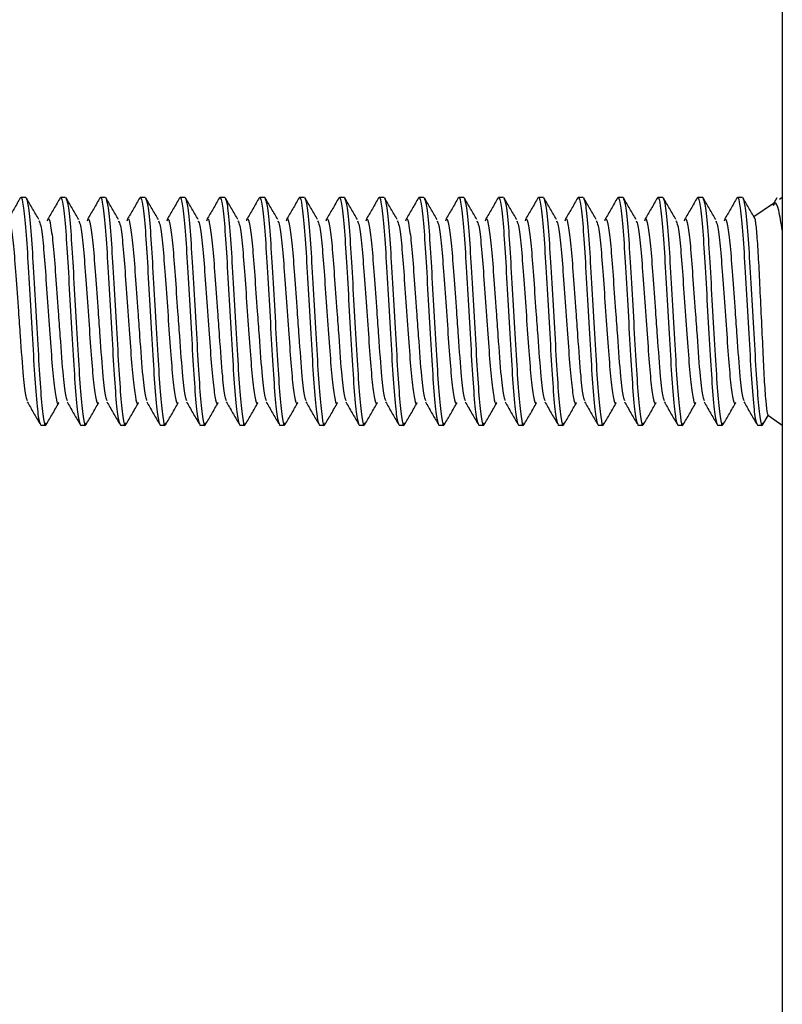
# Model space of a CAD drawing. Units: millimetres. Extents: x 3 to 3996, y 5 to 3995.
# Drawn here: x 3041 to 3055, y 1985 to 2003 of the extents above; entities that cross this region are included whole.
import ezdxf

# ---------------------------------------------------------------- set-up
doc = ezdxf.new("R2010")
doc.units = ezdxf.units.MM

msp = doc.modelspace()

# ---------------------------------------------------------------- linework, layer by layer
at = {"color": 7, "linetype": 'Continuous', "lineweight": 25}
for p, q in [((3054.781, 2031.93), (3054.781, 1962.93)), ((3041.481, 1999.43), (3041.393, 1999.43)), ((3042.181, 1999.43), (3042.093, 1999.43)), ((3042.881, 1999.43), (3042.793, 1999.43)), ((3043.581, 1999.43), (3043.493, 1999.43)), ((3044.281, 1999.43), (3044.193, 1999.43)), ((3044.981, 1999.43), (3044.893, 1999.43)), ((3045.681, 1999.43), (3045.593, 1999.43)), ((3046.381, 1999.43), (3046.293, 1999.43)), ((3047.081, 1999.43), (3046.993, 1999.43)), ((3047.781, 1999.43), (3047.693, 1999.43)), ((3048.481, 1999.43), (3048.393, 1999.43)), ((3049.181, 1999.43), (3049.093, 1999.43)), ((3049.881, 1999.43), (3049.793, 1999.43)), ((3050.581, 1999.43), (3050.493, 1999.43)), ((3051.281, 1999.43), (3051.193, 1999.43)), ((3051.981, 1999.43), (3051.893, 1999.43)), ((3052.681, 1999.43), (3052.593, 1999.43)), ((3053.381, 1999.43), (3053.293, 1999.43)), ((3054.081, 1999.43), (3053.993, 1999.43)), ((3054.684, 1999.423), (3054.615, 1999.303)), ((3054.781, 1999.43), (3054.731, 1999.396)), ((3054.625, 1999.324), (3054.282, 1999.091)), ((3054.44, 1995.438), (3054.533, 1995.599)), ((3054.518, 1995.609), (3054.781, 1995.43)), ((3041.743, 1995.43), (3041.831, 1995.43)), ((3042.443, 1995.43), (3042.531, 1995.43)), ((3043.143, 1995.43), (3043.231, 1995.43)), ((3043.843, 1995.43), (3043.931, 1995.43)), ((3044.543, 1995.43), (3044.631, 1995.43)), ((3045.243, 1995.43), (3045.331, 1995.43)), ((3045.943, 1995.43), (3046.031, 1995.43)), ((3046.643, 1995.43), (3046.731, 1995.43)), ((3047.343, 1995.43), (3047.431, 1995.43)), ((3048.043, 1995.43), (3048.131, 1995.43)), ((3048.743, 1995.43), (3048.831, 1995.43)), ((3049.443, 1995.43), (3049.531, 1995.43)), ((3050.143, 1995.43), (3050.231, 1995.43)), ((3050.843, 1995.43), (3050.931, 1995.43)), ((3051.543, 1995.43), (3051.631, 1995.43)), ((3052.243, 1995.43), (3052.331, 1995.43)), ((3052.943, 1995.43), (3053.031, 1995.43)), ((3053.643, 1995.43), (3053.731, 1995.43)), ((3054.343, 1995.43), (3054.431, 1995.43)), ((3054.731, 1995.464), (3054.781, 1995.43))]:
    msp.add_line(p, q, dxfattribs=at)
for points, knots in [([(3041.384, 1999.423), (3041.348, 1999.359), (3041.274, 1999.232), (3041.2, 1999.105), (3041.163, 1999.041)], [0, 0, 0, 0, 0.500222, 1, 1, 1, 1]), ([(3041.384, 1999.42), (3041.387, 1999.424), (3041.404, 1999.449), (3041.436, 1999.323), (3041.483, 1998.883), (3041.523, 1998.215), (3041.568, 1997.43), (3041.614, 1996.644), (3041.654, 1995.982), (3041.701, 1995.52), (3041.729, 1995.46), (3041.743, 1995.43)], [0, 0, 0, 0, 0.027057, 0.14779, 0.271697, 0.390698, 0.513528, 0.636359, 0.75536, 0.879266, 1, 1, 1, 1]), ([(3041.481, 1999.43), (3041.495, 1999.4), (3041.523, 1999.34), (3041.571, 1998.878), (3041.61, 1998.216), (3041.656, 1997.43), (3041.702, 1996.646), (3041.741, 1995.974), (3041.789, 1995.55), (3041.82, 1995.379), (3041.838, 1995.452), (3041.841, 1995.466)], [0, 0, 0, 0, 0.1205089, 0.2441849, 0.3629641, 0.4855664, 0.6081686, 0.7269478, 0.8506239, 0.9711328, 1, 1, 1, 1]), ([(3041.711, 1999.041), (3041.674, 1999.105), (3041.601, 1999.231), (3041.528, 1999.358), (3041.491, 1999.421)], [0, 0, 0, 0, 0.4999002, 1, 1, 1, 1]), ([(3042.084, 1999.423), (3042.048, 1999.359), (3041.974, 1999.232), (3041.9, 1999.105), (3041.863, 1999.041)], [0, 0, 0, 0, 0.500222, 1, 1, 1, 1]), ([(3042.084, 1999.42), (3042.087, 1999.424), (3042.104, 1999.449), (3042.136, 1999.323), (3042.183, 1998.883), (3042.223, 1998.215), (3042.268, 1997.43), (3042.314, 1996.644), (3042.354, 1995.982), (3042.401, 1995.52), (3042.429, 1995.46), (3042.443, 1995.43)], [0, 0, 0, 0, 0.027057, 0.14779, 0.271697, 0.390698, 0.513528, 0.636359, 0.75536, 0.879266, 1, 1, 1, 1]), ([(3042.181, 1999.43), (3042.195, 1999.4), (3042.223, 1999.34), (3042.271, 1998.878), (3042.31, 1998.216), (3042.356, 1997.43), (3042.402, 1996.646), (3042.441, 1995.974), (3042.489, 1995.55), (3042.52, 1995.379), (3042.538, 1995.452), (3042.541, 1995.466)], [0, 0, 0, 0, 0.1205089, 0.2441849, 0.3629641, 0.4855664, 0.6081686, 0.7269478, 0.8506239, 0.9711328, 1, 1, 1, 1]), ([(3042.411, 1999.041), (3042.374, 1999.105), (3042.301, 1999.231), (3042.228, 1999.358), (3042.191, 1999.421)], [0, 0, 0, 0, 0.4999, 1, 1, 1, 1]), ([(3042.784, 1999.423), (3042.748, 1999.359), (3042.674, 1999.232), (3042.6, 1999.105), (3042.563, 1999.041)], [0, 0, 0, 0, 0.500222, 1, 1, 1, 1]), ([(3042.784, 1999.42), (3042.787, 1999.424), (3042.804, 1999.449), (3042.836, 1999.323), (3042.883, 1998.883), (3042.923, 1998.215), (3042.968, 1997.43), (3043.014, 1996.644), (3043.054, 1995.982), (3043.101, 1995.52), (3043.129, 1995.46), (3043.143, 1995.43)], [0, 0, 0, 0, 0.027057, 0.14779, 0.271697, 0.390698, 0.513528, 0.636359, 0.75536, 0.879266, 1, 1, 1, 1]), ([(3042.881, 1999.43), (3042.895, 1999.4), (3042.923, 1999.34), (3042.971, 1998.878), (3043.01, 1998.216), (3043.056, 1997.43), (3043.102, 1996.646), (3043.141, 1995.974), (3043.189, 1995.55), (3043.22, 1995.379), (3043.238, 1995.452), (3043.241, 1995.466)], [0, 0, 0, 0, 0.1205089, 0.2441849, 0.3629641, 0.4855664, 0.6081686, 0.7269478, 0.8506239, 0.9711328, 1, 1, 1, 1]), ([(3043.111, 1999.041), (3043.074, 1999.105), (3043.001, 1999.231), (3042.928, 1999.358), (3042.891, 1999.421)], [0, 0, 0, 0, 0.4999002, 1, 1, 1, 1]), ([(3043.484, 1999.423), (3043.448, 1999.359), (3043.374, 1999.232), (3043.3, 1999.105), (3043.263, 1999.041)], [0, 0, 0, 0, 0.500222, 1, 1, 1, 1]), ([(3043.484, 1999.42), (3043.487, 1999.424), (3043.504, 1999.449), (3043.536, 1999.323), (3043.583, 1998.883), (3043.623, 1998.215), (3043.668, 1997.43), (3043.714, 1996.644), (3043.754, 1995.982), (3043.801, 1995.52), (3043.829, 1995.46), (3043.843, 1995.43)], [0, 0, 0, 0, 0.027057, 0.14779, 0.271697, 0.390698, 0.513528, 0.636359, 0.75536, 0.879266, 1, 1, 1, 1]), ([(3043.581, 1999.43), (3043.595, 1999.4), (3043.623, 1999.34), (3043.671, 1998.878), (3043.71, 1998.216), (3043.756, 1997.43), (3043.802, 1996.646), (3043.841, 1995.974), (3043.889, 1995.55), (3043.92, 1995.379), (3043.938, 1995.452), (3043.941, 1995.466)], [0, 0, 0, 0, 0.1205089, 0.2441849, 0.3629641, 0.4855664, 0.6081686, 0.7269478, 0.8506239, 0.9711328, 1, 1, 1, 1]), ([(3043.811, 1999.041), (3043.774, 1999.105), (3043.701, 1999.231), (3043.628, 1999.358), (3043.591, 1999.421)], [0, 0, 0, 0, 0.4999002, 1, 1, 1, 1]), ([(3044.184, 1999.423), (3044.148, 1999.359), (3044.074, 1999.232), (3044, 1999.105), (3043.963, 1999.041)], [0, 0, 0, 0, 0.500222, 1, 1, 1, 1]), ([(3044.184, 1999.42), (3044.187, 1999.424), (3044.204, 1999.449), (3044.236, 1999.323), (3044.283, 1998.883), (3044.323, 1998.215), (3044.368, 1997.43), (3044.414, 1996.644), (3044.454, 1995.982), (3044.501, 1995.52), (3044.529, 1995.46), (3044.543, 1995.43)], [0, 0, 0, 0, 0.027057, 0.14779, 0.271697, 0.390698, 0.513528, 0.636359, 0.75536, 0.879266, 1, 1, 1, 1]), ([(3044.281, 1999.43), (3044.295, 1999.4), (3044.323, 1999.34), (3044.371, 1998.878), (3044.41, 1998.216), (3044.456, 1997.43), (3044.502, 1996.646), (3044.541, 1995.974), (3044.589, 1995.55), (3044.62, 1995.379), (3044.638, 1995.452), (3044.641, 1995.466)], [0, 0, 0, 0, 0.1205089, 0.2441849, 0.3629641, 0.4855664, 0.6081686, 0.7269478, 0.8506239, 0.9711328, 1, 1, 1, 1]), ([(3044.511, 1999.041), (3044.474, 1999.105), (3044.401, 1999.231), (3044.328, 1999.358), (3044.291, 1999.421)], [0, 0, 0, 0, 0.4999002, 1, 1, 1, 1]), ([(3044.884, 1999.423), (3044.848, 1999.359), (3044.774, 1999.232), (3044.7, 1999.105), (3044.663, 1999.041)], [0, 0, 0, 0, 0.500222, 1, 1, 1, 1]), ([(3044.884, 1999.42), (3044.887, 1999.424), (3044.904, 1999.449), (3044.936, 1999.323), (3044.983, 1998.883), (3045.023, 1998.215), (3045.068, 1997.43), (3045.114, 1996.644), (3045.154, 1995.982), (3045.201, 1995.52), (3045.229, 1995.46), (3045.243, 1995.43)], [0, 0, 0, 0, 0.027057, 0.14779, 0.271697, 0.390698, 0.513528, 0.636359, 0.75536, 0.879266, 1, 1, 1, 1]), ([(3044.981, 1999.43), (3044.995, 1999.4), (3045.023, 1999.34), (3045.071, 1998.878), (3045.11, 1998.216), (3045.156, 1997.43), (3045.202, 1996.646), (3045.241, 1995.974), (3045.289, 1995.55), (3045.32, 1995.379), (3045.338, 1995.452), (3045.341, 1995.466)], [0, 0, 0, 0, 0.1205089, 0.2441849, 0.3629641, 0.4855664, 0.6081686, 0.7269478, 0.8506239, 0.9711328, 1, 1, 1, 1]), ([(3045.211, 1999.041), (3045.174, 1999.105), (3045.101, 1999.231), (3045.028, 1999.358), (3044.991, 1999.421)], [0, 0, 0, 0, 0.4999, 1, 1, 1, 1]), ([(3045.584, 1999.423), (3045.548, 1999.359), (3045.474, 1999.232), (3045.4, 1999.105), (3045.363, 1999.041)], [0, 0, 0, 0, 0.5002218, 1, 1, 1, 1]), ([(3045.584, 1999.42), (3045.587, 1999.424), (3045.604, 1999.449), (3045.636, 1999.323), (3045.683, 1998.883), (3045.723, 1998.215), (3045.768, 1997.43), (3045.814, 1996.644), (3045.854, 1995.982), (3045.901, 1995.52), (3045.929, 1995.46), (3045.943, 1995.43)], [0, 0, 0, 0, 0.027057, 0.14779, 0.271697, 0.390698, 0.513528, 0.636359, 0.75536, 0.879266, 1, 1, 1, 1]), ([(3045.681, 1999.43), (3045.695, 1999.4), (3045.723, 1999.34), (3045.771, 1998.878), (3045.81, 1998.216), (3045.856, 1997.43), (3045.902, 1996.646), (3045.941, 1995.974), (3045.989, 1995.55), (3046.02, 1995.379), (3046.038, 1995.452), (3046.041, 1995.466)], [0, 0, 0, 0, 0.1205089, 0.2441849, 0.3629641, 0.4855664, 0.6081686, 0.7269478, 0.8506239, 0.9711328, 1, 1, 1, 1]), ([(3045.911, 1999.041), (3045.874, 1999.105), (3045.801, 1999.231), (3045.728, 1999.358), (3045.691, 1999.421)], [0, 0, 0, 0, 0.4999, 1, 1, 1, 1]), ([(3046.284, 1999.423), (3046.248, 1999.359), (3046.174, 1999.232), (3046.1, 1999.105), (3046.063, 1999.041)], [0, 0, 0, 0, 0.5002218, 1, 1, 1, 1]), ([(3046.284, 1999.42), (3046.287, 1999.424), (3046.304, 1999.449), (3046.336, 1999.323), (3046.383, 1998.883), (3046.423, 1998.215), (3046.468, 1997.43), (3046.514, 1996.644), (3046.554, 1995.982), (3046.601, 1995.52), (3046.629, 1995.46), (3046.643, 1995.43)], [0, 0, 0, 0, 0.0270567, 0.1477902, 0.2716969, 0.3906976, 0.5135284, 0.6363592, 0.7553598, 0.8792665, 1, 1, 1, 1]), ([(3046.381, 1999.43), (3046.395, 1999.4), (3046.423, 1999.34), (3046.471, 1998.878), (3046.51, 1998.216), (3046.556, 1997.43), (3046.602, 1996.646), (3046.641, 1995.974), (3046.689, 1995.55), (3046.72, 1995.379), (3046.738, 1995.452), (3046.741, 1995.466)], [0, 0, 0, 0, 0.1205089, 0.2441849, 0.3629641, 0.4855664, 0.6081686, 0.7269478, 0.8506239, 0.9711328, 1, 1, 1, 1]), ([(3046.611, 1999.041), (3046.574, 1999.105), (3046.501, 1999.231), (3046.428, 1999.358), (3046.391, 1999.421)], [0, 0, 0, 0, 0.4999002, 1, 1, 1, 1]), ([(3046.984, 1999.423), (3046.948, 1999.359), (3046.874, 1999.232), (3046.8, 1999.105), (3046.763, 1999.041)], [0, 0, 0, 0, 0.500222, 1, 1, 1, 1]), ([(3046.984, 1999.42), (3046.987, 1999.424), (3047.004, 1999.449), (3047.036, 1999.323), (3047.083, 1998.883), (3047.123, 1998.215), (3047.168, 1997.43), (3047.214, 1996.644), (3047.254, 1995.982), (3047.301, 1995.52), (3047.329, 1995.46), (3047.343, 1995.43)], [0, 0, 0, 0, 0.0270567, 0.1477902, 0.2716969, 0.3906976, 0.5135284, 0.6363592, 0.7553598, 0.8792665, 1, 1, 1, 1]), ([(3047.081, 1999.43), (3047.095, 1999.4), (3047.123, 1999.34), (3047.171, 1998.878), (3047.21, 1998.216), (3047.256, 1997.43), (3047.302, 1996.646), (3047.341, 1995.974), (3047.389, 1995.55), (3047.42, 1995.379), (3047.438, 1995.452), (3047.441, 1995.466)], [0, 0, 0, 0, 0.1205089, 0.2441849, 0.3629641, 0.4855664, 0.6081686, 0.7269478, 0.8506239, 0.9711328, 1, 1, 1, 1]), ([(3047.311, 1999.041), (3047.274, 1999.105), (3047.201, 1999.231), (3047.128, 1999.358), (3047.091, 1999.421)], [0, 0, 0, 0, 0.4999002, 1, 1, 1, 1]), ([(3047.684, 1999.423), (3047.648, 1999.359), (3047.574, 1999.232), (3047.5, 1999.105), (3047.463, 1999.041)], [0, 0, 0, 0, 0.500222, 1, 1, 1, 1]), ([(3047.684, 1999.42), (3047.687, 1999.424), (3047.704, 1999.449), (3047.736, 1999.323), (3047.783, 1998.883), (3047.823, 1998.215), (3047.868, 1997.43), (3047.914, 1996.644), (3047.954, 1995.982), (3048.001, 1995.52), (3048.029, 1995.46), (3048.043, 1995.43)], [0, 0, 0, 0, 0.0270567, 0.1477902, 0.2716969, 0.3906976, 0.5135284, 0.6363592, 0.7553598, 0.8792665, 1, 1, 1, 1]), ([(3047.781, 1999.43), (3047.795, 1999.4), (3047.823, 1999.34), (3047.871, 1998.878), (3047.91, 1998.216), (3047.956, 1997.43), (3048.002, 1996.646), (3048.041, 1995.974), (3048.089, 1995.55), (3048.12, 1995.379), (3048.138, 1995.452), (3048.141, 1995.466)], [0, 0, 0, 0, 0.120509, 0.244185, 0.362964, 0.485566, 0.608169, 0.726948, 0.850624, 0.971133, 1, 1, 1, 1]), ([(3048.011, 1999.041), (3047.974, 1999.105), (3047.901, 1999.231), (3047.828, 1999.358), (3047.791, 1999.421)], [0, 0, 0, 0, 0.4999, 1, 1, 1, 1]), ([(3048.384, 1999.423), (3048.348, 1999.359), (3048.274, 1999.232), (3048.2, 1999.105), (3048.163, 1999.041)], [0, 0, 0, 0, 0.500222, 1, 1, 1, 1]), ([(3048.384, 1999.42), (3048.387, 1999.424), (3048.404, 1999.449), (3048.436, 1999.323), (3048.483, 1998.883), (3048.523, 1998.215), (3048.568, 1997.43), (3048.614, 1996.644), (3048.654, 1995.982), (3048.701, 1995.52), (3048.729, 1995.46), (3048.743, 1995.43)], [0, 0, 0, 0, 0.0270567, 0.1477902, 0.2716969, 0.3906976, 0.5135284, 0.6363592, 0.7553598, 0.8792665, 1, 1, 1, 1]), ([(3048.481, 1999.43), (3048.495, 1999.4), (3048.523, 1999.34), (3048.571, 1998.878), (3048.61, 1998.216), (3048.656, 1997.43), (3048.702, 1996.646), (3048.741, 1995.974), (3048.789, 1995.55), (3048.82, 1995.379), (3048.838, 1995.452), (3048.841, 1995.466)], [0, 0, 0, 0, 0.120509, 0.244185, 0.362964, 0.485566, 0.608169, 0.726948, 0.850624, 0.971133, 1, 1, 1, 1]), ([(3048.711, 1999.041), (3048.674, 1999.105), (3048.601, 1999.231), (3048.528, 1999.358), (3048.491, 1999.421)], [0, 0, 0, 0, 0.4999, 1, 1, 1, 1]), ([(3049.084, 1999.423), (3049.048, 1999.359), (3048.974, 1999.232), (3048.9, 1999.105), (3048.863, 1999.041)], [0, 0, 0, 0, 0.500222, 1, 1, 1, 1]), ([(3049.084, 1999.42), (3049.087, 1999.424), (3049.104, 1999.449), (3049.136, 1999.323), (3049.183, 1998.883), (3049.223, 1998.215), (3049.268, 1997.43), (3049.314, 1996.644), (3049.354, 1995.982), (3049.401, 1995.52), (3049.429, 1995.46), (3049.443, 1995.43)], [0, 0, 0, 0, 0.0270567, 0.1477902, 0.2716969, 0.3906976, 0.5135284, 0.6363592, 0.7553598, 0.8792665, 1, 1, 1, 1]), ([(3049.181, 1999.43), (3049.195, 1999.4), (3049.223, 1999.34), (3049.271, 1998.878), (3049.31, 1998.216), (3049.356, 1997.43), (3049.402, 1996.646), (3049.441, 1995.974), (3049.489, 1995.55), (3049.52, 1995.379), (3049.538, 1995.452), (3049.541, 1995.466)], [0, 0, 0, 0, 0.120509, 0.244185, 0.362964, 0.485566, 0.608169, 0.726948, 0.850624, 0.971133, 1, 1, 1, 1]), ([(3049.411, 1999.041), (3049.374, 1999.105), (3049.301, 1999.231), (3049.228, 1999.358), (3049.191, 1999.421)], [0, 0, 0, 0, 0.4999, 1, 1, 1, 1]), ([(3049.784, 1999.423), (3049.748, 1999.359), (3049.674, 1999.232), (3049.6, 1999.105), (3049.563, 1999.041)], [0, 0, 0, 0, 0.5002218, 1, 1, 1, 1]), ([(3049.784, 1999.42), (3049.787, 1999.424), (3049.804, 1999.449), (3049.836, 1999.323), (3049.883, 1998.883), (3049.923, 1998.215), (3049.968, 1997.43), (3050.014, 1996.644), (3050.054, 1995.982), (3050.101, 1995.52), (3050.129, 1995.46), (3050.143, 1995.43)], [0, 0, 0, 0, 0.0270567, 0.1477902, 0.2716969, 0.3906976, 0.5135284, 0.6363592, 0.7553598, 0.8792665, 1, 1, 1, 1]), ([(3049.881, 1999.43), (3049.895, 1999.4), (3049.923, 1999.34), (3049.971, 1998.878), (3050.01, 1998.216), (3050.056, 1997.43), (3050.102, 1996.646), (3050.141, 1995.974), (3050.189, 1995.55), (3050.22, 1995.379), (3050.238, 1995.452), (3050.241, 1995.466)], [0, 0, 0, 0, 0.120509, 0.244185, 0.362964, 0.485566, 0.608169, 0.726948, 0.850624, 0.971133, 1, 1, 1, 1]), ([(3050.111, 1999.041), (3050.074, 1999.105), (3050.001, 1999.231), (3049.928, 1999.358), (3049.891, 1999.421)], [0, 0, 0, 0, 0.4999, 1, 1, 1, 1]), ([(3050.484, 1999.423), (3050.448, 1999.359), (3050.374, 1999.232), (3050.3, 1999.105), (3050.263, 1999.041)], [0, 0, 0, 0, 0.500222, 1, 1, 1, 1]), ([(3050.484, 1999.42), (3050.487, 1999.424), (3050.504, 1999.449), (3050.536, 1999.323), (3050.583, 1998.883), (3050.623, 1998.215), (3050.668, 1997.43), (3050.714, 1996.644), (3050.754, 1995.982), (3050.801, 1995.52), (3050.829, 1995.46), (3050.843, 1995.43)], [0, 0, 0, 0, 0.027057, 0.14779, 0.271697, 0.390698, 0.513528, 0.636359, 0.75536, 0.879266, 1, 1, 1, 1]), ([(3050.581, 1999.43), (3050.595, 1999.4), (3050.623, 1999.34), (3050.671, 1998.878), (3050.71, 1998.216), (3050.756, 1997.43), (3050.802, 1996.646), (3050.841, 1995.974), (3050.889, 1995.55), (3050.92, 1995.379), (3050.938, 1995.452), (3050.941, 1995.466)], [0, 0, 0, 0, 0.120509, 0.244185, 0.362964, 0.485566, 0.608169, 0.726948, 0.850624, 0.971133, 1, 1, 1, 1]), ([(3050.811, 1999.041), (3050.774, 1999.105), (3050.701, 1999.231), (3050.628, 1999.358), (3050.591, 1999.421)], [0, 0, 0, 0, 0.4999, 1, 1, 1, 1]), ([(3051.184, 1999.423), (3051.148, 1999.359), (3051.074, 1999.232), (3051, 1999.105), (3050.963, 1999.041)], [0, 0, 0, 0, 0.500222, 1, 1, 1, 1]), ([(3051.184, 1999.42), (3051.187, 1999.424), (3051.204, 1999.449), (3051.236, 1999.323), (3051.283, 1998.883), (3051.323, 1998.215), (3051.368, 1997.43), (3051.414, 1996.644), (3051.454, 1995.982), (3051.501, 1995.52), (3051.529, 1995.46), (3051.543, 1995.43)], [0, 0, 0, 0, 0.027057, 0.14779, 0.271697, 0.390698, 0.513528, 0.636359, 0.75536, 0.879266, 1, 1, 1, 1]), ([(3051.281, 1999.43), (3051.295, 1999.4), (3051.323, 1999.34), (3051.371, 1998.878), (3051.41, 1998.216), (3051.456, 1997.43), (3051.502, 1996.646), (3051.541, 1995.974), (3051.589, 1995.55), (3051.62, 1995.379), (3051.638, 1995.452), (3051.641, 1995.466)], [0, 0, 0, 0, 0.120509, 0.244185, 0.362964, 0.485566, 0.608169, 0.726948, 0.850624, 0.971133, 1, 1, 1, 1]), ([(3051.511, 1999.041), (3051.474, 1999.105), (3051.401, 1999.231), (3051.328, 1999.358), (3051.291, 1999.421)], [0, 0, 0, 0, 0.4999, 1, 1, 1, 1]), ([(3051.884, 1999.423), (3051.848, 1999.359), (3051.774, 1999.232), (3051.7, 1999.105), (3051.663, 1999.041)], [0, 0, 0, 0, 0.5002218, 1, 1, 1, 1]), ([(3051.884, 1999.42), (3051.887, 1999.424), (3051.904, 1999.449), (3051.936, 1999.323), (3051.983, 1998.883), (3052.023, 1998.215), (3052.068, 1997.43), (3052.114, 1996.644), (3052.154, 1995.982), (3052.201, 1995.52), (3052.229, 1995.46), (3052.243, 1995.43)], [0, 0, 0, 0, 0.027057, 0.14779, 0.271697, 0.390698, 0.513528, 0.636359, 0.75536, 0.879266, 1, 1, 1, 1]), ([(3051.981, 1999.43), (3051.995, 1999.4), (3052.023, 1999.34), (3052.071, 1998.878), (3052.11, 1998.216), (3052.156, 1997.43), (3052.202, 1996.646), (3052.241, 1995.974), (3052.289, 1995.55), (3052.32, 1995.379), (3052.338, 1995.452), (3052.341, 1995.466)], [0, 0, 0, 0, 0.120509, 0.244185, 0.362964, 0.485566, 0.608169, 0.726948, 0.850624, 0.971133, 1, 1, 1, 1]), ([(3052.211, 1999.041), (3052.174, 1999.105), (3052.101, 1999.231), (3052.028, 1999.358), (3051.991, 1999.421)], [0, 0, 0, 0, 0.4999, 1, 1, 1, 1]), ([(3052.584, 1999.423), (3052.548, 1999.359), (3052.474, 1999.232), (3052.4, 1999.105), (3052.363, 1999.041)], [0, 0, 0, 0, 0.500222, 1, 1, 1, 1]), ([(3052.584, 1999.42), (3052.587, 1999.424), (3052.604, 1999.449), (3052.636, 1999.323), (3052.683, 1998.883), (3052.723, 1998.215), (3052.768, 1997.43), (3052.814, 1996.644), (3052.854, 1995.982), (3052.901, 1995.52), (3052.929, 1995.46), (3052.943, 1995.43)], [0, 0, 0, 0, 0.027057, 0.14779, 0.271697, 0.390698, 0.513528, 0.636359, 0.75536, 0.879266, 1, 1, 1, 1]), ([(3052.681, 1999.43), (3052.695, 1999.4), (3052.723, 1999.34), (3052.771, 1998.878), (3052.81, 1998.216), (3052.856, 1997.43), (3052.902, 1996.646), (3052.941, 1995.974), (3052.989, 1995.55), (3053.02, 1995.379), (3053.038, 1995.452), (3053.041, 1995.466)], [0, 0, 0, 0, 0.120509, 0.244185, 0.362964, 0.485566, 0.608169, 0.726948, 0.850624, 0.971133, 1, 1, 1, 1]), ([(3052.911, 1999.041), (3052.874, 1999.105), (3052.801, 1999.231), (3052.728, 1999.358), (3052.691, 1999.421)], [0, 0, 0, 0, 0.4999, 1, 1, 1, 1]), ([(3053.284, 1999.423), (3053.248, 1999.359), (3053.174, 1999.232), (3053.1, 1999.105), (3053.063, 1999.041)], [0, 0, 0, 0, 0.500222, 1, 1, 1, 1]), ([(3053.284, 1999.42), (3053.287, 1999.424), (3053.304, 1999.449), (3053.336, 1999.323), (3053.383, 1998.883), (3053.423, 1998.215), (3053.468, 1997.43), (3053.514, 1996.644), (3053.554, 1995.982), (3053.601, 1995.52), (3053.629, 1995.46), (3053.643, 1995.43)], [0, 0, 0, 0, 0.027057, 0.14779, 0.271697, 0.390698, 0.513528, 0.636359, 0.75536, 0.879266, 1, 1, 1, 1]), ([(3053.381, 1999.43), (3053.395, 1999.4), (3053.423, 1999.34), (3053.471, 1998.878), (3053.51, 1998.216), (3053.556, 1997.43), (3053.602, 1996.646), (3053.641, 1995.974), (3053.689, 1995.55), (3053.72, 1995.379), (3053.738, 1995.452), (3053.741, 1995.466)], [0, 0, 0, 0, 0.120509, 0.244185, 0.362964, 0.485566, 0.608169, 0.726948, 0.850624, 0.971133, 1, 1, 1, 1]), ([(3053.611, 1999.041), (3053.574, 1999.105), (3053.501, 1999.231), (3053.428, 1999.358), (3053.391, 1999.421)], [0, 0, 0, 0, 0.4999, 1, 1, 1, 1]), ([(3053.984, 1999.423), (3053.948, 1999.359), (3053.874, 1999.232), (3053.8, 1999.105), (3053.763, 1999.041)], [0, 0, 0, 0, 0.500222, 1, 1, 1, 1]), ([(3053.984, 1999.42), (3053.987, 1999.424), (3054.004, 1999.449), (3054.036, 1999.323), (3054.083, 1998.883), (3054.123, 1998.215), (3054.168, 1997.43), (3054.214, 1996.644), (3054.254, 1995.982), (3054.301, 1995.52), (3054.329, 1995.46), (3054.343, 1995.43)], [0, 0, 0, 0, 0.027057, 0.14779, 0.271697, 0.390698, 0.513528, 0.636359, 0.75536, 0.879266, 1, 1, 1, 1]), ([(3054.081, 1999.43), (3054.095, 1999.4), (3054.123, 1999.34), (3054.171, 1998.878), (3054.21, 1998.216), (3054.256, 1997.43), (3054.302, 1996.646), (3054.341, 1995.974), (3054.389, 1995.55), (3054.42, 1995.379), (3054.438, 1995.452), (3054.441, 1995.466)], [0, 0, 0, 0, 0.120509, 0.244185, 0.362964, 0.485566, 0.608169, 0.726948, 0.850624, 0.971133, 1, 1, 1, 1]), ([(3054.311, 1999.041), (3054.274, 1999.105), (3054.201, 1999.231), (3054.128, 1999.358), (3054.091, 1999.421)], [0, 0, 0, 0, 0.4999, 1, 1, 1, 1]), ([(3054.781, 1998.857), (3054.76, 1998.983), (3054.717, 1999.236), (3054.662, 1999.372), (3054.631, 1999.306), (3054.62, 1999.283)], [0, 0, 0, 0, 0.391629, 0.783525, 1, 1, 1, 1]), ([(3041.164, 1999.02), (3041.167, 1999.032), (3041.185, 1999.092), (3041.217, 1998.955), (3041.265, 1998.61), (3041.304, 1998.066), (3041.345, 1997.497), (3041.391, 1996.863), (3041.43, 1996.299), (3041.476, 1995.925), (3041.498, 1995.88), (3041.505, 1995.864)], [0, 0, 0, 0, 0.032467, 0.159725, 0.29034, 0.415766, 0.545243, 0.634076, 0.799695, 0.93031, 1, 1, 1, 1]), ([(3041.711, 1999.019), (3041.721, 1999), (3041.746, 1998.953), (3041.79, 1998.602), (3041.829, 1998.068), (3041.875, 1997.43), (3041.92, 1996.795), (3041.96, 1996.251), (3042.007, 1995.901), (3042.039, 1995.777), (3042.057, 1995.824), (3042.061, 1995.834)], [0, 0, 0, 0, 0.0915426, 0.2187186, 0.3408428, 0.4669108, 0.5929789, 0.715103, 0.8422791, 0.9661875, 1, 1, 1, 1]), ([(3041.864, 1999.02), (3041.867, 1999.032), (3041.885, 1999.092), (3041.917, 1998.955), (3041.965, 1998.61), (3042.004, 1998.066), (3042.045, 1997.497), (3042.091, 1996.863), (3042.13, 1996.299), (3042.176, 1995.925), (3042.198, 1995.88), (3042.205, 1995.864)], [0, 0, 0, 0, 0.032467, 0.159725, 0.29034, 0.415766, 0.545243, 0.634076, 0.799695, 0.93031, 1, 1, 1, 1]), ([(3042.411, 1999.019), (3042.421, 1999), (3042.446, 1998.953), (3042.49, 1998.602), (3042.529, 1998.068), (3042.575, 1997.43), (3042.62, 1996.795), (3042.66, 1996.251), (3042.707, 1995.901), (3042.739, 1995.777), (3042.757, 1995.824), (3042.761, 1995.834)], [0, 0, 0, 0, 0.091543, 0.218719, 0.340843, 0.466911, 0.592979, 0.715103, 0.842279, 0.966187, 1, 1, 1, 1]), ([(3042.564, 1999.02), (3042.567, 1999.032), (3042.585, 1999.092), (3042.617, 1998.955), (3042.665, 1998.61), (3042.704, 1998.066), (3042.745, 1997.497), (3042.791, 1996.863), (3042.83, 1996.299), (3042.876, 1995.925), (3042.898, 1995.88), (3042.905, 1995.864)], [0, 0, 0, 0, 0.032467, 0.159725, 0.29034, 0.415766, 0.545243, 0.634076, 0.799695, 0.93031, 1, 1, 1, 1]), ([(3043.111, 1999.019), (3043.121, 1999), (3043.146, 1998.953), (3043.19, 1998.602), (3043.229, 1998.068), (3043.275, 1997.43), (3043.32, 1996.795), (3043.36, 1996.251), (3043.407, 1995.901), (3043.439, 1995.777), (3043.457, 1995.824), (3043.461, 1995.834)], [0, 0, 0, 0, 0.0915426, 0.2187186, 0.3408428, 0.4669108, 0.5929789, 0.715103, 0.8422791, 0.9661875, 1, 1, 1, 1]), ([(3043.264, 1999.02), (3043.267, 1999.032), (3043.285, 1999.092), (3043.317, 1998.955), (3043.365, 1998.61), (3043.404, 1998.066), (3043.445, 1997.497), (3043.491, 1996.863), (3043.53, 1996.299), (3043.576, 1995.925), (3043.598, 1995.88), (3043.605, 1995.864)], [0, 0, 0, 0, 0.032467, 0.159725, 0.29034, 0.415766, 0.545243, 0.634076, 0.799695, 0.93031, 1, 1, 1, 1]), ([(3043.811, 1999.019), (3043.821, 1999), (3043.846, 1998.953), (3043.89, 1998.602), (3043.929, 1998.068), (3043.975, 1997.43), (3044.02, 1996.795), (3044.06, 1996.251), (3044.107, 1995.901), (3044.139, 1995.777), (3044.157, 1995.824), (3044.161, 1995.834)], [0, 0, 0, 0, 0.091543, 0.218719, 0.340843, 0.466911, 0.592979, 0.715103, 0.842279, 0.966187, 1, 1, 1, 1]), ([(3043.964, 1999.02), (3043.967, 1999.032), (3043.985, 1999.092), (3044.017, 1998.955), (3044.065, 1998.61), (3044.104, 1998.066), (3044.145, 1997.497), (3044.191, 1996.863), (3044.23, 1996.299), (3044.276, 1995.925), (3044.298, 1995.88), (3044.305, 1995.864)], [0, 0, 0, 0, 0.032467, 0.159725, 0.29034, 0.415766, 0.545243, 0.634076, 0.799695, 0.93031, 1, 1, 1, 1]), ([(3044.511, 1999.019), (3044.521, 1999), (3044.546, 1998.953), (3044.59, 1998.602), (3044.629, 1998.068), (3044.675, 1997.43), (3044.72, 1996.795), (3044.76, 1996.251), (3044.807, 1995.901), (3044.839, 1995.777), (3044.857, 1995.824), (3044.861, 1995.834)], [0, 0, 0, 0, 0.0915426, 0.2187186, 0.3408428, 0.4669108, 0.5929789, 0.715103, 0.8422791, 0.9661875, 1, 1, 1, 1]), ([(3044.664, 1999.02), (3044.667, 1999.032), (3044.685, 1999.092), (3044.717, 1998.955), (3044.765, 1998.61), (3044.804, 1998.066), (3044.845, 1997.497), (3044.891, 1996.863), (3044.93, 1996.299), (3044.976, 1995.925), (3044.998, 1995.88), (3045.005, 1995.864)], [0, 0, 0, 0, 0.032467, 0.159725, 0.29034, 0.415766, 0.545243, 0.634076, 0.799695, 0.93031, 1, 1, 1, 1]), ([(3045.211, 1999.019), (3045.221, 1999), (3045.246, 1998.953), (3045.29, 1998.602), (3045.329, 1998.068), (3045.375, 1997.43), (3045.42, 1996.795), (3045.46, 1996.251), (3045.507, 1995.901), (3045.539, 1995.777), (3045.557, 1995.824), (3045.561, 1995.834)], [0, 0, 0, 0, 0.091543, 0.218719, 0.340843, 0.466911, 0.592979, 0.715103, 0.842279, 0.966187, 1, 1, 1, 1]), ([(3045.364, 1999.02), (3045.367, 1999.032), (3045.385, 1999.092), (3045.417, 1998.955), (3045.465, 1998.61), (3045.504, 1998.066), (3045.545, 1997.497), (3045.591, 1996.863), (3045.63, 1996.299), (3045.676, 1995.925), (3045.698, 1995.88), (3045.705, 1995.864)], [0, 0, 0, 0, 0.032467, 0.159725, 0.29034, 0.415766, 0.545243, 0.634076, 0.799695, 0.93031, 1, 1, 1, 1]), ([(3045.911, 1999.019), (3045.921, 1999), (3045.946, 1998.953), (3045.99, 1998.602), (3046.029, 1998.068), (3046.075, 1997.43), (3046.12, 1996.795), (3046.16, 1996.251), (3046.207, 1995.901), (3046.239, 1995.777), (3046.257, 1995.824), (3046.261, 1995.834)], [0, 0, 0, 0, 0.0915426, 0.2187186, 0.3408428, 0.4669108, 0.5929789, 0.715103, 0.8422791, 0.9661875, 1, 1, 1, 1]), ([(3046.064, 1999.02), (3046.067, 1999.032), (3046.085, 1999.092), (3046.117, 1998.955), (3046.165, 1998.61), (3046.204, 1998.066), (3046.245, 1997.497), (3046.291, 1996.863), (3046.33, 1996.299), (3046.376, 1995.925), (3046.398, 1995.88), (3046.405, 1995.864)], [0, 0, 0, 0, 0.032467, 0.159725, 0.29034, 0.415766, 0.545243, 0.634076, 0.799695, 0.93031, 1, 1, 1, 1]), ([(3046.611, 1999.019), (3046.621, 1999), (3046.646, 1998.953), (3046.69, 1998.602), (3046.729, 1998.068), (3046.775, 1997.43), (3046.82, 1996.795), (3046.86, 1996.251), (3046.907, 1995.901), (3046.939, 1995.777), (3046.957, 1995.824), (3046.961, 1995.834)], [0, 0, 0, 0, 0.0915426, 0.2187186, 0.3408428, 0.4669108, 0.5929789, 0.715103, 0.8422791, 0.9661875, 1, 1, 1, 1]), ([(3046.764, 1999.02), (3046.767, 1999.032), (3046.785, 1999.092), (3046.817, 1998.955), (3046.865, 1998.61), (3046.904, 1998.066), (3046.945, 1997.497), (3046.991, 1996.863), (3047.03, 1996.299), (3047.076, 1995.925), (3047.098, 1995.88), (3047.105, 1995.864)], [0, 0, 0, 0, 0.032467, 0.159725, 0.29034, 0.415766, 0.545243, 0.634076, 0.799695, 0.93031, 1, 1, 1, 1]), ([(3047.311, 1999.019), (3047.321, 1999), (3047.346, 1998.953), (3047.39, 1998.602), (3047.429, 1998.068), (3047.475, 1997.43), (3047.52, 1996.795), (3047.56, 1996.251), (3047.607, 1995.901), (3047.639, 1995.777), (3047.657, 1995.824), (3047.661, 1995.834)], [0, 0, 0, 0, 0.091543, 0.218719, 0.340843, 0.466911, 0.592979, 0.715103, 0.842279, 0.966187, 1, 1, 1, 1]), ([(3047.464, 1999.02), (3047.467, 1999.032), (3047.485, 1999.092), (3047.517, 1998.955), (3047.565, 1998.61), (3047.604, 1998.066), (3047.645, 1997.497), (3047.691, 1996.863), (3047.73, 1996.299), (3047.776, 1995.925), (3047.798, 1995.88), (3047.805, 1995.864)], [0, 0, 0, 0, 0.032467, 0.159725, 0.29034, 0.415766, 0.545243, 0.634076, 0.799695, 0.93031, 1, 1, 1, 1]), ([(3048.011, 1999.019), (3048.021, 1999), (3048.046, 1998.953), (3048.09, 1998.602), (3048.129, 1998.068), (3048.175, 1997.43), (3048.22, 1996.795), (3048.26, 1996.251), (3048.307, 1995.901), (3048.339, 1995.777), (3048.357, 1995.824), (3048.361, 1995.834)], [0, 0, 0, 0, 0.0915426, 0.2187186, 0.3408428, 0.4669108, 0.5929789, 0.715103, 0.8422791, 0.9661875, 1, 1, 1, 1]), ([(3048.164, 1999.02), (3048.167, 1999.032), (3048.185, 1999.092), (3048.217, 1998.955), (3048.265, 1998.61), (3048.304, 1998.066), (3048.345, 1997.497), (3048.391, 1996.863), (3048.43, 1996.299), (3048.476, 1995.925), (3048.498, 1995.88), (3048.505, 1995.864)], [0, 0, 0, 0, 0.032467, 0.159725, 0.29034, 0.415766, 0.545243, 0.634076, 0.799695, 0.93031, 1, 1, 1, 1]), ([(3048.711, 1999.019), (3048.721, 1999), (3048.746, 1998.953), (3048.79, 1998.602), (3048.829, 1998.068), (3048.875, 1997.43), (3048.92, 1996.795), (3048.96, 1996.251), (3049.007, 1995.901), (3049.039, 1995.777), (3049.057, 1995.824), (3049.061, 1995.834)], [0, 0, 0, 0, 0.091543, 0.218719, 0.340843, 0.466911, 0.592979, 0.715103, 0.842279, 0.966187, 1, 1, 1, 1]), ([(3048.864, 1999.02), (3048.867, 1999.032), (3048.885, 1999.092), (3048.917, 1998.955), (3048.965, 1998.61), (3049.004, 1998.066), (3049.045, 1997.497), (3049.091, 1996.863), (3049.13, 1996.299), (3049.176, 1995.925), (3049.198, 1995.88), (3049.205, 1995.864)], [0, 0, 0, 0, 0.032467, 0.159725, 0.29034, 0.415766, 0.545243, 0.634076, 0.799695, 0.93031, 1, 1, 1, 1]), ([(3049.411, 1999.019), (3049.421, 1999), (3049.446, 1998.953), (3049.49, 1998.602), (3049.529, 1998.068), (3049.575, 1997.43), (3049.62, 1996.795), (3049.66, 1996.251), (3049.707, 1995.901), (3049.739, 1995.777), (3049.757, 1995.824), (3049.761, 1995.834)], [0, 0, 0, 0, 0.091543, 0.218719, 0.340843, 0.466911, 0.592979, 0.715103, 0.842279, 0.966187, 1, 1, 1, 1]), ([(3049.564, 1999.02), (3049.567, 1999.032), (3049.585, 1999.092), (3049.617, 1998.955), (3049.665, 1998.61), (3049.704, 1998.066), (3049.745, 1997.497), (3049.791, 1996.863), (3049.83, 1996.299), (3049.876, 1995.925), (3049.898, 1995.88), (3049.905, 1995.864)], [0, 0, 0, 0, 0.032467, 0.159725, 0.29034, 0.415766, 0.545243, 0.634076, 0.799695, 0.93031, 1, 1, 1, 1]), ([(3050.111, 1999.019), (3050.121, 1999), (3050.146, 1998.953), (3050.19, 1998.602), (3050.229, 1998.068), (3050.275, 1997.43), (3050.32, 1996.795), (3050.36, 1996.251), (3050.407, 1995.901), (3050.439, 1995.777), (3050.457, 1995.824), (3050.461, 1995.834)], [0, 0, 0, 0, 0.091543, 0.218719, 0.340843, 0.466911, 0.592979, 0.715103, 0.842279, 0.966187, 1, 1, 1, 1]), ([(3050.264, 1999.02), (3050.267, 1999.032), (3050.285, 1999.092), (3050.317, 1998.955), (3050.365, 1998.61), (3050.404, 1998.066), (3050.445, 1997.497), (3050.491, 1996.863), (3050.53, 1996.299), (3050.576, 1995.925), (3050.598, 1995.88), (3050.605, 1995.864)], [0, 0, 0, 0, 0.032467, 0.159725, 0.29034, 0.415766, 0.545243, 0.634076, 0.799695, 0.93031, 1, 1, 1, 1]), ([(3050.811, 1999.019), (3050.821, 1999), (3050.846, 1998.953), (3050.89, 1998.602), (3050.929, 1998.068), (3050.975, 1997.43), (3051.02, 1996.795), (3051.06, 1996.251), (3051.107, 1995.901), (3051.139, 1995.777), (3051.157, 1995.824), (3051.161, 1995.834)], [0, 0, 0, 0, 0.091543, 0.218719, 0.340843, 0.466911, 0.592979, 0.715103, 0.842279, 0.966187, 1, 1, 1, 1]), ([(3050.964, 1999.02), (3050.967, 1999.032), (3050.985, 1999.092), (3051.017, 1998.955), (3051.065, 1998.61), (3051.104, 1998.066), (3051.145, 1997.497), (3051.191, 1996.863), (3051.23, 1996.299), (3051.276, 1995.925), (3051.298, 1995.88), (3051.305, 1995.864)], [0, 0, 0, 0, 0.032467, 0.159725, 0.29034, 0.415766, 0.545243, 0.634076, 0.799695, 0.93031, 1, 1, 1, 1]), ([(3051.511, 1999.019), (3051.521, 1999), (3051.546, 1998.953), (3051.59, 1998.602), (3051.629, 1998.068), (3051.675, 1997.43), (3051.72, 1996.795), (3051.76, 1996.251), (3051.807, 1995.901), (3051.839, 1995.777), (3051.857, 1995.824), (3051.861, 1995.834)], [0, 0, 0, 0, 0.091543, 0.218719, 0.340843, 0.466911, 0.592979, 0.715103, 0.842279, 0.966187, 1, 1, 1, 1]), ([(3051.664, 1999.02), (3051.667, 1999.032), (3051.685, 1999.092), (3051.717, 1998.955), (3051.765, 1998.61), (3051.804, 1998.066), (3051.845, 1997.497), (3051.891, 1996.863), (3051.93, 1996.299), (3051.976, 1995.925), (3051.998, 1995.88), (3052.005, 1995.864)], [0, 0, 0, 0, 0.032467, 0.159725, 0.29034, 0.415766, 0.545243, 0.634076, 0.799695, 0.93031, 1, 1, 1, 1]), ([(3052.211, 1999.019), (3052.221, 1999), (3052.246, 1998.953), (3052.29, 1998.602), (3052.329, 1998.068), (3052.375, 1997.43), (3052.42, 1996.795), (3052.46, 1996.251), (3052.507, 1995.901), (3052.539, 1995.777), (3052.557, 1995.824), (3052.561, 1995.834)], [0, 0, 0, 0, 0.091543, 0.218719, 0.340843, 0.466911, 0.592979, 0.715103, 0.842279, 0.966187, 1, 1, 1, 1]), ([(3052.364, 1999.02), (3052.367, 1999.032), (3052.385, 1999.092), (3052.417, 1998.955), (3052.465, 1998.61), (3052.504, 1998.066), (3052.545, 1997.497), (3052.591, 1996.863), (3052.63, 1996.299), (3052.676, 1995.925), (3052.698, 1995.88), (3052.705, 1995.864)], [0, 0, 0, 0, 0.032467, 0.159725, 0.29034, 0.415766, 0.545243, 0.634076, 0.799695, 0.93031, 1, 1, 1, 1]), ([(3052.911, 1999.019), (3052.921, 1999), (3052.946, 1998.953), (3052.99, 1998.602), (3053.029, 1998.068), (3053.075, 1997.43), (3053.12, 1996.795), (3053.16, 1996.251), (3053.207, 1995.901), (3053.239, 1995.777), (3053.257, 1995.824), (3053.261, 1995.834)], [0, 0, 0, 0, 0.091543, 0.218719, 0.340843, 0.466911, 0.592979, 0.715103, 0.842279, 0.966187, 1, 1, 1, 1]), ([(3053.064, 1999.02), (3053.067, 1999.032), (3053.085, 1999.092), (3053.117, 1998.955), (3053.165, 1998.61), (3053.204, 1998.066), (3053.245, 1997.497), (3053.291, 1996.863), (3053.33, 1996.299), (3053.376, 1995.925), (3053.398, 1995.88), (3053.405, 1995.864)], [0, 0, 0, 0, 0.032467, 0.159725, 0.29034, 0.415766, 0.545243, 0.634076, 0.799695, 0.93031, 1, 1, 1, 1]), ([(3053.611, 1999.019), (3053.621, 1999), (3053.646, 1998.953), (3053.69, 1998.602), (3053.729, 1998.068), (3053.775, 1997.43), (3053.82, 1996.795), (3053.86, 1996.251), (3053.907, 1995.901), (3053.939, 1995.777), (3053.957, 1995.824), (3053.961, 1995.834)], [0, 0, 0, 0, 0.091543, 0.218719, 0.340843, 0.466911, 0.592979, 0.715103, 0.842279, 0.966187, 1, 1, 1, 1]), ([(3053.764, 1999.02), (3053.767, 1999.032), (3053.785, 1999.092), (3053.817, 1998.955), (3053.865, 1998.61), (3053.904, 1998.066), (3053.945, 1997.497), (3053.991, 1996.863), (3054.03, 1996.299), (3054.076, 1995.925), (3054.098, 1995.88), (3054.105, 1995.864)], [0, 0, 0, 0, 0.032467, 0.159725, 0.29034, 0.415766, 0.545243, 0.634076, 0.799695, 0.93031, 1, 1, 1, 1]), ([(3054.278, 1999.079), (3054.286, 1999.074), (3054.302, 1999.063), (3054.329, 1998.821), (3054.356, 1998.426), (3054.381, 1997.906), (3054.409, 1997.323), (3054.437, 1996.74), (3054.461, 1996.222), (3054.489, 1995.831), (3054.515, 1995.604), (3054.53, 1995.615), (3054.537, 1995.619)], [0, 0, 0, 0, 0.0862681, 0.1863232, 0.2868021, 0.3872451, 0.4901955, 0.5940489, 0.6978847, 0.803745, 0.9109774, 1, 1, 1, 1]), ([(3041.506, 1995.835), (3041.542, 1995.773), (3041.616, 1995.647), (3041.689, 1995.521), (3041.726, 1995.458)], [0, 0, 0, 0, 0.499927, 1, 1, 1, 1]), ([(3041.84, 1995.438), (3041.877, 1995.502), (3041.951, 1995.629), (3042.025, 1995.756), (3042.062, 1995.819)], [0, 0, 0, 0, 0.500215, 1, 1, 1, 1]), ([(3042.206, 1995.835), (3042.242, 1995.773), (3042.316, 1995.647), (3042.389, 1995.521), (3042.426, 1995.458)], [0, 0, 0, 0, 0.4999267, 1, 1, 1, 1]), ([(3042.54, 1995.438), (3042.577, 1995.502), (3042.651, 1995.629), (3042.725, 1995.756), (3042.762, 1995.819)], [0, 0, 0, 0, 0.500215, 1, 1, 1, 1]), ([(3042.906, 1995.835), (3042.942, 1995.773), (3043.016, 1995.647), (3043.089, 1995.521), (3043.126, 1995.458)], [0, 0, 0, 0, 0.4999267, 1, 1, 1, 1]), ([(3043.24, 1995.438), (3043.277, 1995.502), (3043.351, 1995.629), (3043.425, 1995.756), (3043.462, 1995.819)], [0, 0, 0, 0, 0.500215, 1, 1, 1, 1]), ([(3043.606, 1995.835), (3043.642, 1995.773), (3043.716, 1995.647), (3043.789, 1995.521), (3043.826, 1995.458)], [0, 0, 0, 0, 0.499927, 1, 1, 1, 1]), ([(3043.94, 1995.438), (3043.977, 1995.502), (3044.051, 1995.629), (3044.125, 1995.756), (3044.162, 1995.819)], [0, 0, 0, 0, 0.500215, 1, 1, 1, 1]), ([(3044.306, 1995.835), (3044.342, 1995.773), (3044.416, 1995.647), (3044.489, 1995.521), (3044.526, 1995.458)], [0, 0, 0, 0, 0.4999267, 1, 1, 1, 1]), ([(3044.64, 1995.438), (3044.677, 1995.502), (3044.751, 1995.629), (3044.825, 1995.756), (3044.862, 1995.819)], [0, 0, 0, 0, 0.500215, 1, 1, 1, 1]), ([(3045.006, 1995.835), (3045.042, 1995.773), (3045.116, 1995.647), (3045.189, 1995.521), (3045.226, 1995.458)], [0, 0, 0, 0, 0.499927, 1, 1, 1, 1]), ([(3045.34, 1995.438), (3045.377, 1995.502), (3045.451, 1995.629), (3045.525, 1995.756), (3045.562, 1995.819)], [0, 0, 0, 0, 0.500215, 1, 1, 1, 1]), ([(3045.706, 1995.835), (3045.742, 1995.773), (3045.816, 1995.647), (3045.889, 1995.521), (3045.926, 1995.458)], [0, 0, 0, 0, 0.4999267, 1, 1, 1, 1]), ([(3046.04, 1995.438), (3046.077, 1995.502), (3046.151, 1995.629), (3046.225, 1995.756), (3046.262, 1995.819)], [0, 0, 0, 0, 0.500215, 1, 1, 1, 1]), ([(3046.406, 1995.835), (3046.442, 1995.773), (3046.516, 1995.647), (3046.589, 1995.521), (3046.626, 1995.458)], [0, 0, 0, 0, 0.4999267, 1, 1, 1, 1]), ([(3046.74, 1995.438), (3046.777, 1995.502), (3046.851, 1995.629), (3046.925, 1995.756), (3046.962, 1995.819)], [0, 0, 0, 0, 0.500215, 1, 1, 1, 1]), ([(3047.106, 1995.835), (3047.142, 1995.773), (3047.216, 1995.647), (3047.289, 1995.521), (3047.326, 1995.458)], [0, 0, 0, 0, 0.4999267, 1, 1, 1, 1]), ([(3047.44, 1995.438), (3047.477, 1995.502), (3047.551, 1995.629), (3047.625, 1995.756), (3047.662, 1995.819)], [0, 0, 0, 0, 0.500215, 1, 1, 1, 1]), ([(3047.806, 1995.835), (3047.842, 1995.773), (3047.916, 1995.647), (3047.989, 1995.521), (3048.026, 1995.458)], [0, 0, 0, 0, 0.499927, 1, 1, 1, 1]), ([(3048.14, 1995.438), (3048.177, 1995.502), (3048.251, 1995.629), (3048.325, 1995.756), (3048.362, 1995.819)], [0, 0, 0, 0, 0.500215, 1, 1, 1, 1]), ([(3048.506, 1995.835), (3048.542, 1995.773), (3048.616, 1995.647), (3048.689, 1995.521), (3048.726, 1995.458)], [0, 0, 0, 0, 0.499927, 1, 1, 1, 1]), ([(3048.84, 1995.438), (3048.877, 1995.502), (3048.951, 1995.629), (3049.025, 1995.756), (3049.062, 1995.819)], [0, 0, 0, 0, 0.500215, 1, 1, 1, 1]), ([(3049.206, 1995.835), (3049.242, 1995.773), (3049.316, 1995.647), (3049.389, 1995.521), (3049.426, 1995.458)], [0, 0, 0, 0, 0.499927, 1, 1, 1, 1]), ([(3049.54, 1995.438), (3049.577, 1995.502), (3049.651, 1995.629), (3049.725, 1995.756), (3049.762, 1995.819)], [0, 0, 0, 0, 0.500215, 1, 1, 1, 1]), ([(3049.906, 1995.835), (3049.942, 1995.773), (3050.016, 1995.647), (3050.089, 1995.521), (3050.126, 1995.458)], [0, 0, 0, 0, 0.499927, 1, 1, 1, 1]), ([(3050.24, 1995.438), (3050.277, 1995.502), (3050.351, 1995.629), (3050.425, 1995.756), (3050.462, 1995.819)], [0, 0, 0, 0, 0.500215, 1, 1, 1, 1]), ([(3050.606, 1995.835), (3050.642, 1995.773), (3050.716, 1995.647), (3050.789, 1995.521), (3050.826, 1995.458)], [0, 0, 0, 0, 0.499927, 1, 1, 1, 1]), ([(3050.94, 1995.438), (3050.977, 1995.502), (3051.051, 1995.629), (3051.125, 1995.756), (3051.162, 1995.819)], [0, 0, 0, 0, 0.500215, 1, 1, 1, 1]), ([(3051.306, 1995.835), (3051.342, 1995.773), (3051.416, 1995.647), (3051.489, 1995.521), (3051.526, 1995.458)], [0, 0, 0, 0, 0.499927, 1, 1, 1, 1]), ([(3051.64, 1995.438), (3051.677, 1995.502), (3051.751, 1995.629), (3051.825, 1995.756), (3051.862, 1995.819)], [0, 0, 0, 0, 0.500215, 1, 1, 1, 1]), ([(3052.006, 1995.835), (3052.042, 1995.773), (3052.116, 1995.647), (3052.189, 1995.521), (3052.226, 1995.458)], [0, 0, 0, 0, 0.499927, 1, 1, 1, 1]), ([(3052.34, 1995.438), (3052.377, 1995.502), (3052.451, 1995.629), (3052.525, 1995.756), (3052.562, 1995.819)], [0, 0, 0, 0, 0.500215, 1, 1, 1, 1]), ([(3052.706, 1995.835), (3052.742, 1995.773), (3052.816, 1995.647), (3052.889, 1995.521), (3052.926, 1995.458)], [0, 0, 0, 0, 0.499927, 1, 1, 1, 1]), ([(3053.04, 1995.438), (3053.077, 1995.502), (3053.151, 1995.629), (3053.225, 1995.756), (3053.262, 1995.819)], [0, 0, 0, 0, 0.500215, 1, 1, 1, 1]), ([(3053.406, 1995.835), (3053.442, 1995.773), (3053.516, 1995.647), (3053.589, 1995.521), (3053.626, 1995.458)], [0, 0, 0, 0, 0.499927, 1, 1, 1, 1]), ([(3053.74, 1995.438), (3053.777, 1995.502), (3053.851, 1995.629), (3053.925, 1995.756), (3053.962, 1995.819)], [0, 0, 0, 0, 0.500215, 1, 1, 1, 1]), ([(3054.106, 1995.835), (3054.142, 1995.773), (3054.216, 1995.647), (3054.289, 1995.521), (3054.326, 1995.458)], [0, 0, 0, 0, 0.4999267, 1, 1, 1, 1])]:
    msp.add_open_spline(points, degree=3, knots=knots, dxfattribs=at)

doc.saveas('drawing.dxf')
